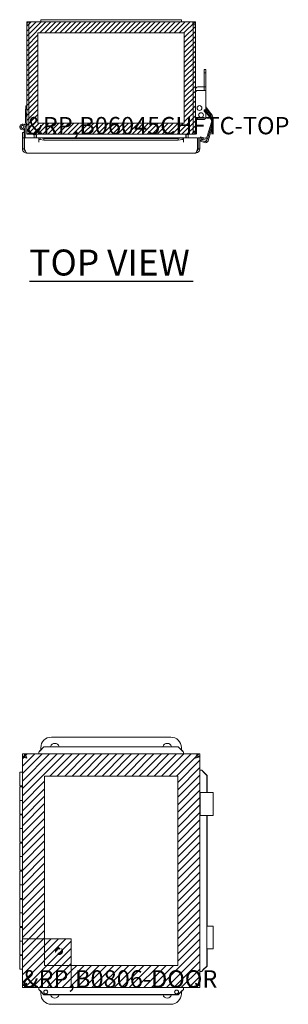
# Model space of a CAD drawing. Units: inches. Extents: x 10 to 128, y 5 to 75.
# Drawn here: x 50 to 60, y 40 to 75 of the extents above; entities that cross this region are included whole.
import ezdxf

# ---------------------------------------------------------------- set-up
doc = ezdxf.new("R2010")
doc.units = ezdxf.units.IN
doc.header["$LTSCALE"] = 7.692308
doc.header["$MEASUREMENT"] = 0
doc.linetypes.add('DASHED', pattern=[0.2067, 0.1654, -0.0413])
for name, color, linetype, lineweight in [('Hatch (ANSI)', 7, 'Continuous', 5), ('Hidden (ANSI)', 7, 'DASHED', 5), ('Sketch Geometry (ANSI)', 7, 'Continuous', 5), ('Symbol (ANSI)', 7, 'Continuous', 5), ('Visible (ANSI)', 7, 'Continuous', 5)]:
    doc.layers.add(name, color=color, linetype=linetype, lineweight=lineweight)
doc.styles.add('MtXpl_Tahoma', font='tahoma.ttf')

msp = doc.modelspace()

# ---------------------------------------------------------------- linework, layer by layer
at = {"layer": 'Hatch (ANSI)', "color": 5, "linetype": 'Continuous', "true_color": 0x0000ff}
for p, q in [((50.525, 75.097), (50.679, 75.251)), ((50.525, 74.92), (50.856, 75.251)), ((50.525, 74.743), (51.033, 75.251)), ((50.525, 74.567), (51.209, 75.251)), ((50.992, 74.857), (51.386, 75.251)), ((51.169, 74.857), (51.563, 75.251)), ((51.346, 74.857), (51.74, 75.251)), ((51.523, 74.857), (51.916, 75.251)), ((51.699, 74.857), (52.093, 75.251)), ((51.876, 74.857), (52.27, 75.251)), ((52.053, 74.857), (52.447, 75.251)), ((52.23, 74.857), (52.624, 75.251)), ((52.407, 74.857), (52.8, 75.251)), ((52.583, 74.857), (52.977, 75.251)), ((52.76, 74.857), (53.154, 75.251)), ((52.937, 74.857), (53.331, 75.251)), ((53.114, 74.857), (53.507, 75.251)), ((53.29, 74.857), (53.684, 75.251)), ((53.467, 74.857), (53.861, 75.251)), ((53.644, 74.857), (54.038, 75.251)), ((53.821, 74.857), (54.215, 75.251)), ((53.998, 74.857), (54.391, 75.251)), ((54.174, 74.857), (54.568, 75.251)), ((54.351, 74.857), (54.745, 75.251)), ((54.528, 74.857), (54.922, 75.251)), ((54.705, 74.857), (55.098, 75.251)), ((54.881, 74.857), (55.275, 75.251)), ((55.058, 74.857), (55.452, 75.251)), ((55.235, 74.857), (55.629, 75.251)), ((55.412, 74.857), (55.805, 75.251)), ((55.589, 74.857), (55.982, 75.251)), ((55.765, 74.857), (56.159, 75.251)), ((55.942, 74.857), (56.336, 75.251)), ((56.119, 74.857), (56.513, 75.251)), ((56.131, 74.693), (56.525, 75.087)), ((50.525, 74.39), (50.919, 74.784)), ((50.525, 74.213), (50.919, 74.607)), ((56.131, 74.516), (56.525, 74.91)), ((56.131, 74.339), (56.525, 74.733)), ((50.525, 74.036), (50.919, 74.43)), ((50.525, 73.86), (50.919, 74.253)), ((56.131, 74.163), (56.525, 74.556)), ((56.131, 73.986), (56.525, 74.38)), ((50.525, 73.683), (50.919, 74.077)), ((50.525, 73.506), (50.919, 73.9)), ((56.131, 73.809), (56.525, 74.203)), ((56.131, 73.632), (56.525, 74.026)), ((50.525, 73.329), (50.919, 73.723)), ((50.525, 73.152), (50.919, 73.546)), ((56.131, 73.455), (56.525, 73.849)), ((56.131, 73.279), (56.525, 73.672)), ((50.525, 72.976), (50.919, 73.369)), ((50.525, 72.799), (50.919, 73.193)), ((56.131, 73.102), (56.525, 73.496)), ((56.131, 72.925), (56.525, 73.319)), ((50.525, 72.622), (50.919, 73.016)), ((50.525, 72.445), (50.919, 72.839)), ((56.131, 72.748), (56.525, 73.142)), ((56.131, 72.572), (56.525, 72.965)), ((50.525, 72.269), (50.919, 72.662)), ((50.525, 72.092), (50.919, 72.486)), ((56.131, 72.395), (56.525, 72.789)), ((56.131, 72.218), (56.525, 72.612)), ((50.525, 71.915), (50.919, 72.309)), ((50.525, 71.738), (50.919, 72.132)), ((56.131, 72.041), (56.525, 72.435)), ((56.131, 71.864), (56.525, 72.258)), ((50.525, 71.561), (50.919, 71.955)), ((50.525, 71.385), (50.919, 71.778)), ((55.871, 71.251), (56.525, 71.905)), ((56.131, 71.688), (56.525, 72.081)), ((50.568, 71.251), (50.962, 71.645)), ((50.745, 71.251), (51.139, 71.645)), ((50.922, 71.251), (51.315, 71.645)), ((51.098, 71.251), (51.492, 71.645)), ((51.275, 71.251), (51.669, 71.645)), ((51.452, 71.251), (51.846, 71.645)), ((51.629, 71.251), (52.022, 71.645)), ((51.805, 71.251), (52.199, 71.645)), ((51.982, 71.251), (52.376, 71.645)), ((52.159, 71.251), (52.553, 71.645)), ((52.336, 71.251), (52.73, 71.645)), ((52.513, 71.251), (52.906, 71.645)), ((52.689, 71.251), (53.083, 71.645)), ((52.866, 71.251), (53.26, 71.645)), ((53.043, 71.251), (53.437, 71.645)), ((53.22, 71.251), (53.613, 71.645)), ((53.396, 71.251), (53.79, 71.645)), ((53.573, 71.251), (53.967, 71.645)), ((53.75, 71.251), (54.144, 71.645)), ((53.927, 71.251), (54.321, 71.645)), ((54.104, 71.251), (54.497, 71.645)), ((54.28, 71.251), (54.674, 71.645)), ((54.457, 71.251), (54.851, 71.645)), ((54.634, 71.251), (55.028, 71.645)), ((54.811, 71.251), (55.204, 71.645)), ((54.987, 71.251), (55.381, 71.645)), ((55.164, 71.251), (55.558, 71.645)), ((55.341, 71.251), (55.735, 71.645)), ((55.518, 71.251), (55.912, 71.645)), ((55.695, 71.251), (56.088, 71.645)), ((56.048, 71.251), (56.525, 71.728)), ((56.225, 71.251), (56.525, 71.551)), ((56.402, 71.251), (56.525, 71.374)), ((50.372, 49.047), (50.544, 49.218)), ((50.372, 48.781), (50.809, 49.218)), ((50.372, 48.516), (51.074, 49.218)), ((50.372, 48.251), (51.339, 49.218)), ((50.372, 47.986), (51.604, 49.218)), ((50.372, 47.721), (51.869, 49.218)), ((51.347, 48.43), (52.135, 49.218)), ((51.612, 48.43), (52.4, 49.218)), ((51.878, 48.43), (52.665, 49.218)), ((52.143, 48.43), (52.93, 49.218)), ((52.408, 48.43), (53.195, 49.218)), ((52.673, 48.43), (53.46, 49.218)), ((52.938, 48.43), (53.726, 49.218)), ((53.203, 48.43), (53.991, 49.218)), ((53.469, 48.43), (54.256, 49.218)), ((53.734, 48.43), (54.521, 49.218)), ((53.999, 48.43), (54.786, 49.218)), ((54.264, 48.43), (55.051, 49.218)), ((54.529, 48.43), (55.317, 49.218)), ((54.794, 48.43), (55.582, 49.218)), ((55.06, 48.43), (55.847, 49.218)), ((55.325, 48.43), (56.112, 49.218)), ((55.59, 48.43), (56.377, 49.218)), ((55.855, 48.43), (56.642, 49.218)), ((55.895, 48.205), (56.682, 48.993)), ((55.895, 47.94), (56.682, 48.728)), ((55.895, 47.675), (56.682, 48.462)), ((50.372, 47.456), (51.16, 48.243)), ((50.372, 47.19), (51.16, 47.978)), ((55.895, 47.41), (56.682, 48.197)), ((50.372, 46.925), (51.16, 47.713)), ((55.895, 47.145), (56.682, 47.932)), ((55.895, 46.879), (56.682, 47.667)), ((50.372, 46.66), (51.16, 47.448)), ((55.895, 46.614), (56.682, 47.402)), ((50.372, 46.395), (51.16, 47.182)), ((55.895, 46.349), (56.682, 47.137)), ((50.372, 46.13), (51.16, 46.917)), ((50.372, 45.865), (51.16, 46.652)), ((55.895, 46.084), (56.682, 46.871)), ((55.895, 45.819), (56.682, 46.606)), ((50.372, 45.599), (51.16, 46.387)), ((55.895, 45.554), (56.682, 46.341)), ((50.372, 45.334), (51.16, 46.122)), ((55.895, 45.288), (56.682, 46.076)), ((50.372, 45.069), (51.16, 45.857)), ((50.372, 44.804), (51.16, 45.591)), ((55.895, 45.023), (56.682, 45.811)), ((55.895, 44.758), (56.682, 45.546)), ((50.372, 44.539), (51.16, 45.326)), ((55.895, 44.493), (56.682, 45.28)), ((50.372, 44.274), (51.16, 45.061)), ((55.895, 44.228), (56.682, 45.015)), ((50.372, 44.009), (51.16, 44.796)), ((50.372, 43.743), (51.16, 44.531)), ((55.895, 43.963), (56.682, 44.75)), ((55.895, 43.697), (56.682, 44.485)), ((50.372, 43.478), (51.16, 44.266)), ((55.895, 43.432), (56.682, 44.22)), ((50.372, 43.213), (51.16, 44)), ((55.895, 43.167), (56.682, 43.955)), ((50.372, 42.948), (51.16, 43.735)), ((50.372, 42.683), (51.16, 43.47)), ((55.895, 42.902), (56.682, 43.689)), ((55.895, 42.637), (56.682, 43.424)), ((50.595, 42.64), (51.16, 43.205)), ((55.895, 42.372), (56.682, 43.159)), ((50.86, 42.64), (51.16, 42.94)), ((55.895, 42.106), (56.682, 42.894)), ((50.372, 42.418), (50.595, 42.64)), ((50.372, 42.152), (50.86, 42.64)), ((50.372, 41.887), (51.125, 42.64)), ((50.372, 41.622), (51.391, 42.64)), ((50.372, 41.357), (51.656, 42.64)), ((50.372, 41.092), (51.921, 42.64)), ((50.454, 40.908), (52.105, 42.559)), ((51.125, 42.64), (51.16, 42.675)), ((55.895, 41.841), (56.682, 42.629)), ((50.719, 40.908), (52.105, 42.294)), ((50.984, 40.908), (52.105, 42.028)), ((55.227, 40.908), (56.682, 42.364)), ((55.492, 40.908), (56.682, 42.098)), ((51.249, 40.908), (52.105, 41.763)), ((52.105, 41.498), (52.302, 41.695)), ((52.105, 41.233), (52.567, 41.695)), ((52.105, 40.968), (52.832, 41.695)), ((52.31, 40.908), (53.097, 41.695)), ((52.575, 40.908), (53.362, 41.695)), ((52.84, 40.908), (53.628, 41.695)), ((53.105, 40.908), (53.893, 41.695)), ((53.371, 40.908), (54.158, 41.695)), ((53.636, 40.908), (54.423, 41.695)), ((53.901, 40.908), (54.688, 41.695)), ((54.166, 40.908), (54.953, 41.695)), ((54.431, 40.908), (55.219, 41.695)), ((54.696, 40.908), (55.484, 41.695)), ((54.962, 40.908), (55.749, 41.695)), ((55.757, 40.908), (56.682, 41.833)), ((51.514, 40.908), (52.105, 41.498)), ((56.022, 40.908), (56.682, 41.568)), ((51.78, 40.908), (52.105, 41.233)), ((52.045, 40.908), (52.105, 40.968)), ((56.287, 40.908), (56.682, 41.303)), ((56.553, 40.908), (56.682, 41.038))]:
    msp.add_line(p, q, dxfattribs=at)
at = {"layer": 'Hidden (ANSI)', "ltscale": 0.194373}
msp.add_circle((51.671, 42.207), 0.125, dxfattribs=at)
at = {"layer": 'Hidden (ANSI)', "ltscale": 0.147699}
msp.add_circle((51.671, 42.207), 0.095, dxfattribs=at)
at = {"layer": 'Hidden (ANSI)', "ltscale": 0.123274}
msp.add_circle((51.671, 42.207), 0.0793, dxfattribs=at)
at = {"layer": 'Sketch Geometry (ANSI)'}
for p, q in [((56.525, 75.251), (50.525, 75.251)), ((50.525, 75.251), (50.525, 71.251)), ((56.525, 71.251), (56.525, 75.251)), ((56.131, 74.857), (50.919, 74.857)), ((50.919, 74.857), (50.919, 71.645)), ((56.131, 71.645), (56.131, 74.857)), ((50.919, 71.645), (56.131, 71.645)), ((50.525, 71.251), (56.525, 71.251)), ((56.682, 49.218), (50.372, 49.218)), ((50.372, 49.218), (50.372, 40.908)), ((56.682, 40.908), (56.682, 49.218)), ((55.895, 48.43), (51.16, 48.43)), ((51.16, 48.43), (51.16, 41.695)), ((55.895, 41.695), (55.895, 48.43)), ((52.105, 42.64), (50.372, 42.64)), ((50.372, 42.64), (50.372, 40.908)), ((52.105, 40.908), (52.105, 42.64)), ((51.16, 41.695), (55.895, 41.695)), ((50.372, 40.908), (56.682, 40.908)), ((50.372, 40.908), (52.105, 40.908))]:
    msp.add_line(p, q, dxfattribs=at)
at = {"layer": 'Symbol (ANSI)', "lineweight": 30}
msp.add_line((50.618, 66.022), (56.442, 66.022), dxfattribs=at)
at = {"layer": 'Visible (ANSI)'}
for p, q in [((51.025, 75.326), (51.025, 75.251)), ((51.025, 75.326), (51.4, 75.326)), ((55.65, 75.326), (51.4, 75.326)), ((55.65, 75.326), (56.025, 75.326)), ((56.025, 75.326), (56.025, 75.251)), ((50.525, 75.146), (50.525, 71.356)), ((50.599, 75.146), (50.525, 75.146)), ((50.599, 75.146), (50.599, 71.356)), ((50.603, 71.356), (50.603, 75.146)), ((50.63, 75.251), (51.025, 75.251)), ((51.4, 75.251), (51.025, 75.251)), ((51.4, 75.251), (55.65, 75.251)), ((56.025, 75.251), (55.65, 75.251)), ((56.025, 75.251), (56.42, 75.251)), ((56.447, 75.146), (56.447, 71.356)), ((56.451, 75.146), (56.451, 71.356)), ((56.451, 75.146), (56.525, 75.146)), ((56.525, 71.356), (56.525, 75.146)), ((56.835, 73.56), (56.835, 73.45)), ((56.835, 73.56), (56.895, 73.56)), ((56.895, 73.56), (56.895, 73.45)), ((56.835, 73.435), (56.835, 73.45)), ((56.835, 73.435), (56.835, 73.325)), ((56.835, 73.435), (56.895, 73.435)), ((56.835, 72.966), (56.835, 73.325)), ((56.895, 73.435), (56.895, 73.45)), ((56.895, 73.435), (56.895, 73.325)), ((56.895, 72.966), (56.895, 73.325)), ((56.615, 72.935), (56.835, 72.935)), ((56.835, 72.966), (56.835, 72.935)), ((56.835, 72.81), (56.835, 72.935)), ((56.835, 72.935), (56.895, 72.935)), ((56.895, 72.966), (56.895, 72.935)), ((56.895, 72.81), (56.895, 72.935)), ((56.615, 72.81), (56.895, 72.81)), ((56.895, 72.122), (56.895, 72.81)), ((50.483, 71.672), (50.483, 72.142)), ((50.483, 72.142), (50.525, 72.142)), ((50.488, 72.142), (50.488, 72.262)), ((50.525, 72.262), (50.488, 72.262)), ((57.079, 71.99), (56.895, 72.226)), ((56.895, 72.16), (57.047, 71.965)), ((50.488, 71.878), (50.488, 71.998)), ((50.525, 71.998), (50.488, 71.998)), ((50.525, 71.878), (50.488, 71.878)), ((56.525, 71.778), (56.65, 71.778)), ((56.65, 71.778), (56.833, 71.778)), ((56.838, 72.109), (57.047, 71.84)), ((56.858, 72.052), (56.842, 72.069)), ((56.864, 72.122), (56.895, 72.122)), ((57.079, 71.865), (56.878, 72.122)), ((56.895, 71.966), (56.895, 72.035)), ((56.895, 71.841), (56.895, 71.964)), ((50.431, 71.372), (50.431, 71.431)), ((50.453, 71.572), (50.483, 71.672)), ((50.525, 71.672), (50.469, 71.484)), ((50.473, 71.498), (50.473, 71.372)), ((57.099, 71.68), (56.954, 71.218)), ((57.099, 71.555), (56.954, 71.093)), ((56.974, 71.022), (57.137, 71.543)), ((50.372, 71.317), (50.431, 71.317)), ((50.372, 71.179), (50.372, 71.317)), ((50.372, 71.129), (50.372, 71.179)), ((50.372, 71.129), (50.372, 70.736)), ((50.431, 71.129), (50.372, 71.129)), ((50.473, 71.372), (50.431, 71.372)), ((50.431, 71.207), (50.431, 71.372)), ((50.431, 71.207), (50.431, 71.179)), ((50.431, 71.179), (50.431, 71.129)), ((50.431, 70.736), (50.431, 71.129)), ((50.45, 70.736), (50.45, 71.129)), ((50.45, 71.129), (50.95, 71.129)), ((50.473, 71.372), (50.473, 71.129)), ((50.525, 71.356), (50.599, 71.356)), ((50.63, 71.262), (50.63, 71.251)), ((50.63, 71.251), (50.641, 71.251)), ((56.409, 71.251), (50.641, 71.251)), ((50.784, 71.22), (50.784, 71.129)), ((50.858, 71.129), (50.858, 71.22)), ((50.869, 71.22), (50.869, 71.129)), ((50.95, 70.976), (50.95, 71.129)), ((50.95, 71.067), (50.95, 71.125)), ((50.98, 71.129), (56.075, 71.129)), ((51, 71.127), (51, 71.091)), ((51, 71.127), (51.138, 71.103)), ((51, 71.091), (51, 71.069)), ((51.138, 71.103), (51.138, 71.045)), ((55.917, 71.103), (51.138, 71.103)), ((55.917, 71.103), (56.055, 71.127)), ((55.917, 71.045), (55.917, 71.103)), ((56.055, 71.091), (56.055, 71.127)), ((56.055, 71.069), (56.055, 71.091)), ((56.105, 71.129), (56.105, 70.976)), ((56.105, 71.129), (56.605, 71.129)), ((56.105, 71.125), (56.105, 71.067)), ((56.181, 71.22), (56.181, 71.129)), ((56.192, 71.22), (56.192, 71.129)), ((56.266, 71.22), (56.266, 71.129)), ((56.409, 71.251), (56.42, 71.251)), ((56.42, 71.262), (56.42, 71.251)), ((56.451, 71.356), (56.525, 71.356)), ((56.605, 71.129), (56.605, 70.736)), ((56.623, 70.736), (56.623, 71.129)), ((56.623, 71.129), (56.682, 71.129)), ((56.682, 70.736), (56.682, 71.129)), ((56.708, 71.164), (56.696, 71.126)), ((56.696, 71.126), (56.72, 71.119)), ((56.858, 71.118), (56.708, 71.164)), ((56.753, 71.067), (56.738, 71.125)), ((56.796, 71.091), (56.792, 71.069)), ((56.803, 71.127), (56.796, 71.091)), ((56.803, 71.127), (56.939, 71.103)), ((56.953, 71.213), (56.926, 71.139)), ((56.953, 71.088), (56.926, 71.014)), ((56.939, 71.103), (56.929, 71.045)), ((50.431, 70.736), (50.372, 70.736)), ((50.95, 71.067), (50.95, 70.977)), ((50.95, 70.977), (50.95, 70.976)), ((50.95, 70.976), (50.95, 70.976)), ((51.138, 71.045), (51, 71.069)), ((55.917, 71.045), (51.138, 71.045)), ((56.055, 71.069), (55.917, 71.045)), ((56.105, 71.067), (56.105, 70.977)), ((56.105, 70.976), (56.105, 70.977)), ((56.105, 70.976), (56.105, 70.976)), ((56.623, 70.736), (56.682, 70.736)), ((56.708, 71.039), (56.696, 71.001)), ((56.696, 71.001), (56.846, 70.954)), ((56.858, 70.993), (56.708, 71.039)), ((56.929, 71.045), (56.792, 71.069)), ((50.473, 70.665), (50.473, 70.658)), ((56.53, 70.583), (50.525, 70.583)), ((51.4, 49.813), (55.65, 49.813)), ((51, 49.338), (51.138, 49.474)), ((51.138, 49.464), (51, 49.328)), ((51.025, 49.363), (51.025, 49.438)), ((51.138, 49.474), (51.138, 49.464)), ((55.917, 49.474), (51.138, 49.474)), ((55.917, 49.464), (51.138, 49.464)), ((55.917, 49.474), (56.055, 49.338)), ((55.917, 49.464), (55.917, 49.474)), ((56.055, 49.328), (55.917, 49.464)), ((56.025, 49.438), (56.025, 49.368)), ((50.372, 40.986), (50.372, 49.14)), ((50.431, 49.14), (50.372, 49.14)), ((50.45, 49.218), (56.605, 49.218)), ((50.45, 49.159), (50.45, 49.218)), ((50.95, 49.288), (50.95, 49.218)), ((51, 49.338), (51, 49.332)), ((51, 49.332), (51, 49.328)), ((56.055, 49.332), (56.055, 49.338)), ((56.055, 49.328), (56.055, 49.332)), ((56.105, 49.288), (56.105, 49.218)), ((56.605, 49.159), (56.605, 49.218)), ((56.623, 49.14), (56.682, 49.14)), ((56.682, 49.14), (56.682, 40.986)), ((50.273, 48.563), (50.372, 48.563)), ((50.273, 48.078), (50.273, 48.563)), ((56.753, 48.641), (56.682, 48.641)), ((56.796, 48.591), (56.792, 48.591)), ((56.929, 48.453), (56.792, 48.591)), ((56.803, 48.591), (56.796, 48.591)), ((56.803, 48.591), (56.939, 48.453)), ((56.939, 48.453), (56.929, 48.453)), ((56.929, 47.844), (56.929, 48.453)), ((56.939, 47.844), (56.939, 48.453)), ((50.372, 48.078), (50.273, 48.078)), ((50.273, 48.048), (50.273, 47.563)), ((50.273, 48.048), (50.372, 48.048)), ((50.323, 48.078), (50.323, 48.048)), ((56.696, 47.844), (56.696, 47.031)), ((56.696, 47.844), (56.846, 47.844)), ((56.974, 47.844), (56.846, 47.844)), ((56.974, 47.844), (57.137, 47.844)), ((57.153, 47.844), (57.137, 47.844)), ((57.153, 47.844), (57.153, 47.031)), ((50.372, 47.563), (50.273, 47.563)), ((50.273, 47.078), (50.273, 47.563)), ((50.273, 47.563), (50.372, 47.563)), ((50.372, 47.078), (50.273, 47.078)), ((50.273, 47.048), (50.372, 47.048)), ((50.273, 47.048), (50.273, 46.563)), ((50.323, 47.078), (50.323, 47.048)), ((56.846, 47.031), (56.696, 47.031)), ((56.846, 47.031), (56.974, 47.031)), ((56.929, 41.673), (56.929, 47.031)), ((56.939, 43.094), (56.939, 47.031)), ((57.137, 47.031), (56.974, 47.031)), ((57.153, 47.031), (57.137, 47.031)), ((50.372, 46.563), (50.273, 46.563)), ((50.273, 46.563), (50.372, 46.563)), ((50.273, 46.078), (50.273, 46.563)), ((50.372, 46.078), (50.273, 46.078)), ((50.273, 46.048), (50.372, 46.048)), ((50.273, 46.048), (50.273, 45.563)), ((50.323, 46.078), (50.323, 46.048)), ((50.372, 45.563), (50.273, 45.563)), ((50.273, 45.563), (50.372, 45.563)), ((50.273, 45.078), (50.273, 45.563)), ((50.372, 45.078), (50.273, 45.078)), ((50.273, 45.048), (50.372, 45.048)), ((50.273, 45.048), (50.273, 44.563)), ((50.323, 45.078), (50.323, 45.048)), ((50.372, 44.563), (50.273, 44.563)), ((50.273, 44.563), (50.372, 44.563)), ((50.273, 44.078), (50.273, 44.563)), ((50.372, 44.078), (50.273, 44.078)), ((50.273, 44.048), (50.372, 44.048)), ((50.273, 44.048), (50.273, 43.563)), ((50.323, 44.078), (50.323, 44.048)), ((50.372, 43.563), (50.273, 43.563)), ((50.273, 43.563), (50.372, 43.563)), ((50.273, 43.078), (50.273, 43.563)), ((50.372, 43.078), (50.273, 43.078)), ((50.323, 43.078), (50.323, 43.048)), ((56.974, 43.094), (56.938, 43.094)), ((56.974, 43.094), (57.137, 43.094)), ((57.153, 43.094), (57.137, 43.094)), ((57.153, 43.094), (57.153, 42.281)), ((50.273, 43.048), (50.372, 43.048)), ((50.273, 43.048), (50.273, 42.563)), ((50.372, 42.563), (50.273, 42.563)), ((50.273, 42.563), (50.372, 42.563)), ((50.273, 42.078), (50.273, 42.563)), ((50.372, 42.078), (50.273, 42.078)), ((50.273, 42.048), (50.372, 42.048)), ((50.273, 42.048), (50.273, 41.563)), ((50.323, 42.078), (50.323, 42.048)), ((56.938, 42.281), (56.974, 42.281)), ((56.939, 41.673), (56.939, 42.281)), ((57.137, 42.281), (56.974, 42.281)), ((57.153, 42.281), (57.137, 42.281)), ((56.792, 41.535), (56.929, 41.673)), ((56.939, 41.673), (56.803, 41.535)), ((56.929, 41.673), (56.939, 41.673)), ((50.372, 41.563), (50.273, 41.563)), ((56.753, 41.485), (56.682, 41.485)), ((56.792, 41.535), (56.796, 41.535)), ((56.796, 41.535), (56.803, 41.535)), ((50.431, 40.986), (50.372, 40.986)), ((50.45, 40.967), (50.45, 40.908)), ((56.605, 40.967), (56.605, 40.908)), ((56.623, 40.986), (56.682, 40.986)), ((56.605, 40.908), (50.45, 40.908)), ((50.95, 40.838), (50.95, 40.908)), ((51, 40.798), (51, 40.794)), ((51, 40.798), (51.138, 40.661)), ((51, 40.794), (51, 40.788)), ((51.138, 40.651), (51, 40.788)), ((51.025, 40.688), (51.025, 40.763)), ((51.138, 40.661), (51.138, 40.651)), ((51.138, 40.661), (55.917, 40.661)), ((51.138, 40.651), (55.917, 40.651)), ((51.146, 40.794), (51.146, 40.798)), ((51.146, 40.788), (51.146, 40.794)), ((51.254, 40.798), (51.254, 40.794)), ((51.254, 40.794), (51.254, 40.788)), ((55.801, 40.794), (55.801, 40.798)), ((55.801, 40.788), (55.801, 40.794)), ((55.909, 40.798), (55.909, 40.794)), ((55.909, 40.794), (55.909, 40.788)), ((55.917, 40.661), (56.055, 40.798)), ((56.055, 40.788), (55.917, 40.651)), ((55.917, 40.651), (55.917, 40.661)), ((56.025, 40.758), (56.025, 40.688)), ((56.055, 40.794), (56.055, 40.798)), ((56.055, 40.788), (56.055, 40.794)), ((56.105, 40.838), (56.105, 40.908)), ((55.65, 40.313), (51.4, 40.313))]:
    msp.add_line(p, q, dxfattribs=at)
for centre, radius in [((56.671, 72.185), 0.0844), ((56.725, 71.935), 0.0844), ((50.373, 71.512), 0.0582), ((50.373, 71.512), 0.05)]:
    msp.add_circle(centre, radius, dxfattribs=at)
for centre, radius, start, end in [((56.615, 72.845), 0.09, 90, 180), ((56.615, 72.72), 0.09, 90, 180), ((56.65, 71.903), 0.125, 180, 270), ((56.864, 72.091), 0.0313, 90, 225), ((56.833, 71.841), 0.0625, 270, 0), ((56.77, 71.964), 0.125, 0, 45), ((56.77, 72.089), 0.125, 5.8131, 15.5314), ((56.833, 71.966), 0.0625, 359.1567, 0), ((56.801, 71.773), 0.313, 8.0756, 37.9196), ((56.801, 71.648), 0.313, 342.6406, 37.9196), ((56.801, 71.773), 0.353, 349.7872, 37.9196), ((56.801, 71.648), 0.353, 342.6406, 37.9196), ((50.373, 71.512), 0.1, 36.6508, 343.469), ((56.801, 71.773), 0.312, 342.6406, 348.463), ((50.753, 71.22), 0.105, 0, 7.9309), ((56.297, 71.22), 0.105, 172.0691, 180), ((56.776, 70.977), 0.153, 104.4958, 127.861), ((56.876, 71.177), 0.0625, 252.6406, 253.2158), ((56.876, 71.177), 0.0625, 266.7842, 322.471), ((56.876, 71.177), 0.103, 306.8872, 329.4498), ((56.895, 71.237), 0.0625, 337.4187, 342.6406), ((56.895, 71.112), 0.0625, 337.4187, 342.6406), ((56.776, 70.977), 0.0938, 104.4958, 180), ((56.876, 71.052), 0.103, 252.6406, 342.6406), ((56.876, 71.052), 0.0625, 252.6406, 322.471), ((51.4, 49.438), 0.375, 90, 180), ((55.65, 49.438), 0.375, 0, 90), ((51.525, 49.438), 0.155, 13.6699, 166.3301), ((55.525, 49.438), 0.155, 13.6699, 166.3301), ((51.4, 40.688), 0.375, 180, 270), ((51.525, 40.688), 0.155, 193.6699, 346.3301), ((55.525, 40.688), 0.155, 193.6699, 346.3301), ((55.65, 40.688), 0.375, 270, 0)]:
    msp.add_arc(centre, radius, start, end, dxfattribs=at)
for centre, major_axis, start_param, end_param in [((51.2, 40.754), (0.07, 0), 2.453406, 6.971372), ((51.2, 40.744), (-0.07, 0), 5.594999, 6.208808), ((51.2, 40.744), (0.07, 0), 0.074378, 0.688187), ((55.855, 40.754), (0.07, 0), 2.453406, 6.971372), ((55.855, 40.744), (-0.07, 0), 5.594999, 6.208808), ((55.855, 40.744), (0.07, 0), 0.074378, 0.688187)]:
    msp.add_ellipse(centre, major_axis=major_axis, ratio=0.984808, start_param=start_param, end_param=end_param, dxfattribs=at)
for points, knots in [([(50.63, 75.251), (50.593, 75.251), (50.557, 75.23), (50.539, 75.197), (50.53, 75.182), (50.525, 75.164), (50.525, 75.146)], [0, 0, 0, 0, 1.056331, 1.056331, 1.056331, 1.570796, 1.570796, 1.570796, 1.570796]), ([(50.603, 75.146), (50.609, 75.183), (50.615, 75.219), (50.621, 75.237), (50.624, 75.246), (50.627, 75.251), (50.63, 75.251)], [0, 0, 0, 0, 1.056331, 1.056331, 1.056331, 1.570796, 1.570796, 1.570796, 1.570796]), ([(56.42, 75.251), (56.426, 75.251), (56.432, 75.23), (56.438, 75.197), (56.441, 75.182), (56.444, 75.164), (56.447, 75.146)], [0, 0, 0, 0, 1.056331, 1.056331, 1.056331, 1.570796, 1.570796, 1.570796, 1.570796]), ([(56.525, 75.146), (56.525, 75.183), (56.504, 75.219), (56.472, 75.237), (56.456, 75.246), (56.438, 75.251), (56.42, 75.251)], [0, 0, 0, 0, 1.056331, 1.056331, 1.056331, 1.570796, 1.570796, 1.570796, 1.570796]), ([(50.525, 71.356), (50.525, 71.319), (50.546, 71.283), (50.579, 71.265), (50.594, 71.256), (50.612, 71.251), (50.63, 71.251)], [0, 0, 0, 0, 1.056331, 1.056331, 1.056331, 1.570796, 1.570796, 1.570796, 1.570796]), ([(50.641, 71.251), (50.633, 71.251), (50.624, 71.272), (50.616, 71.304), (50.611, 71.32), (50.607, 71.338), (50.603, 71.356)], [0, 0, 0, 0, 1.056331, 1.056331, 1.056331, 1.570796, 1.570796, 1.570796, 1.570796]), ([(50.784, 71.22), (50.784, 71.231), (50.777, 71.243), (50.766, 71.248), (50.762, 71.25), (50.757, 71.251), (50.753, 71.251)], [-3.141593, -3.141593, -3.141593, -3.141593, -2.012802, -2.012802, -2.012802, -1.570796, -1.570796, -1.570796, -1.570796]), ([(50.869, 71.22), (50.869, 71.231), (50.845, 71.243), (50.809, 71.248), (50.795, 71.25), (50.779, 71.251), (50.764, 71.251)], [-3.141593, -3.141593, -3.141593, -3.141593, -2.012802, -2.012802, -2.012802, -1.570796, -1.570796, -1.570796, -1.570796]), ([(56.181, 71.22), (56.181, 71.231), (56.205, 71.243), (56.241, 71.248), (56.255, 71.25), (56.271, 71.251), (56.286, 71.251)], [-3.141593, -3.141593, -3.141593, -3.141593, -2.012802, -2.012802, -2.012802, -1.570796, -1.570796, -1.570796, -1.570796]), ([(56.266, 71.22), (56.266, 71.231), (56.273, 71.243), (56.284, 71.248), (56.288, 71.25), (56.293, 71.251), (56.297, 71.251)], [-3.141593, -3.141593, -3.141593, -3.141593, -2.012802, -2.012802, -2.012802, -1.570796, -1.570796, -1.570796, -1.570796]), ([(56.447, 71.356), (56.438, 71.319), (56.43, 71.283), (56.421, 71.265), (56.417, 71.256), (56.413, 71.251), (56.409, 71.251)], [0, 0, 0, 0, 1.056331, 1.056331, 1.056331, 1.570796, 1.570796, 1.570796, 1.570796]), ([(50.372, 70.736), (50.372, 70.687), (50.398, 70.639), (50.438, 70.611), (50.463, 70.593), (50.494, 70.583), (50.525, 70.583)], [0, 0, 0, 0, 0.96241, 0.96241, 0.96241, 1.570796, 1.570796, 1.570796, 1.570796]), ([(50.525, 70.583), (50.51, 70.583), (50.495, 70.609), (50.479, 70.649), (50.47, 70.674), (50.46, 70.705), (50.45, 70.736)], [0, 0, 0, 0, 0.96241, 0.96241, 0.96241, 1.570796, 1.570796, 1.570796, 1.570796]), ([(56.53, 70.583), (56.579, 70.583), (56.627, 70.609), (56.655, 70.649), (56.673, 70.674), (56.682, 70.705), (56.682, 70.736)], [0, 0, 0, 0, 0.96241, 0.96241, 0.96241, 1.570796, 1.570796, 1.570796, 1.570796]), ([(56.605, 70.736), (56.589, 70.687), (56.574, 70.639), (56.559, 70.611), (56.549, 70.593), (56.539, 70.583), (56.53, 70.583)], [0, 0, 0, 0, 0.96241, 0.96241, 0.96241, 1.570796, 1.570796, 1.570796, 1.570796]), ([(50.372, 49.14), (50.372, 49.125), (50.398, 49.109), (50.438, 49.094), (50.463, 49.084), (50.494, 49.075), (50.525, 49.065)], [0, 0, 0, 0, 0.96241, 0.96241, 0.96241, 1.570796, 1.570796, 1.570796, 1.570796]), ([(50.525, 49.065), (50.491, 49.082), (50.458, 49.1), (50.442, 49.117), (50.435, 49.125), (50.431, 49.132), (50.431, 49.14)], [0, 0, 0, 0, 1.087333, 1.087333, 1.087333, 1.570796, 1.570796, 1.570796, 1.570796]), ([(50.525, 49.065), (50.51, 49.114), (50.495, 49.162), (50.479, 49.19), (50.47, 49.208), (50.46, 49.218), (50.45, 49.218)], [0, 0, 0, 0, 0.96241, 0.96241, 0.96241, 1.570796, 1.570796, 1.570796, 1.570796]), ([(56.605, 49.218), (56.589, 49.218), (56.574, 49.193), (56.559, 49.152), (56.549, 49.127), (56.539, 49.096), (56.53, 49.065)], [0, 0, 0, 0, 0.96241, 0.96241, 0.96241, 1.570796, 1.570796, 1.570796, 1.570796]), ([(56.53, 49.065), (56.579, 49.08), (56.627, 49.096), (56.655, 49.111), (56.673, 49.121), (56.682, 49.13), (56.682, 49.14)], [0, 0, 0, 0, 0.96241, 0.96241, 0.96241, 1.570796, 1.570796, 1.570796, 1.570796]), ([(56.53, 49.065), (56.564, 49.082), (56.597, 49.1), (56.613, 49.117), (56.62, 49.125), (56.623, 49.132), (56.623, 49.14)], [0, 0, 0, 0, 1.087333, 1.087333, 1.087333, 1.570796, 1.570796, 1.570796, 1.570796]), ([(50.525, 41.061), (50.476, 41.045), (50.428, 41.03), (50.4, 41.015), (50.382, 41.005), (50.372, 40.995), (50.372, 40.986)], [0, 0, 0, 0, 0.96241, 0.96241, 0.96241, 1.570796, 1.570796, 1.570796, 1.570796]), ([(50.45, 40.908), (50.466, 40.908), (50.481, 40.933), (50.496, 40.973), (50.506, 40.999), (50.516, 41.03), (50.525, 41.061)], [0, 0, 0, 0, 0.96241, 0.96241, 0.96241, 1.570796, 1.570796, 1.570796, 1.570796]), ([(50.525, 41.061), (50.508, 41.027), (50.491, 40.993), (50.473, 40.978), (50.466, 40.971), (50.458, 40.967), (50.45, 40.967)], [0, 0, 0, 0, 1.087333, 1.087333, 1.087333, 1.570796, 1.570796, 1.570796, 1.570796]), ([(56.682, 40.986), (56.682, 41.001), (56.657, 41.016), (56.617, 41.032), (56.592, 41.041), (56.561, 41.051), (56.53, 41.061)], [0, 0, 0, 0, 0.96241, 0.96241, 0.96241, 1.570796, 1.570796, 1.570796, 1.570796]), ([(56.53, 41.061), (56.564, 41.043), (56.597, 41.026), (56.613, 41.009), (56.62, 41.001), (56.623, 40.993), (56.623, 40.986)], [0, 0, 0, 0, 1.087333, 1.087333, 1.087333, 1.570796, 1.570796, 1.570796, 1.570796]), ([(56.53, 41.061), (56.545, 41.012), (56.56, 40.963), (56.576, 40.935), (56.585, 40.918), (56.595, 40.908), (56.605, 40.908)], [0, 0, 0, 0, 0.96241, 0.96241, 0.96241, 1.570796, 1.570796, 1.570796, 1.570796]), ([(56.53, 41.061), (56.547, 41.027), (56.564, 40.993), (56.582, 40.978), (56.589, 40.971), (56.597, 40.967), (56.605, 40.967)], [0, 0, 0, 0, 1.087333, 1.087333, 1.087333, 1.570796, 1.570796, 1.570796, 1.570796]), ([(55.801, 40.798), (55.816, 40.813), (55.843, 40.821), (55.868, 40.817), (55.884, 40.815), (55.898, 40.808), (55.909, 40.798)], [-2.453406, -2.453406, -2.453406, -2.453406, -1.384818, -1.384818, -1.384818, -0.688187, -0.688187, -0.688187, -0.688187])]:
    msp.add_open_spline(points, degree=3, knots=knots, dxfattribs=at)
for points in [[(50.607, 75.166), (50.603, 75.161), (50.6, 75.156), (50.599, 75.15)], [(50.599, 75.15), (50.599, 75.149), (50.599, 75.147), (50.599, 75.146)], [(56.444, 75.166), (56.447, 75.161), (56.45, 75.156), (56.451, 75.15)], [(56.451, 75.15), (56.451, 75.149), (56.451, 75.147), (56.451, 75.146)], [(50.599, 71.356), (50.599, 71.348), (50.603, 71.34), (50.608, 71.334)], [(50.95, 71.125), (50.967, 71.13), (50.983, 71.131), (51, 71.127)], [(56.055, 71.127), (56.072, 71.131), (56.088, 71.13), (56.105, 71.125)], [(56.42, 71.251), (56.457, 71.251), (56.493, 71.272), (56.511, 71.304)], [(56.451, 71.356), (56.451, 71.348), (56.447, 71.34), (56.442, 71.334)], [(56.511, 71.304), (56.52, 71.32), (56.525, 71.338), (56.525, 71.356)], [(56.738, 71.125), (56.759, 71.13), (56.781, 71.131), (56.803, 71.127)], [(50.442, 70.693), (50.435, 70.706), (50.431, 70.721), (50.431, 70.736)], [(51, 71.069), (50.983, 71.071), (50.967, 71.071), (50.95, 71.067)], [(56.105, 71.067), (56.088, 71.071), (56.072, 71.071), (56.055, 71.069)], [(56.613, 70.693), (56.62, 70.706), (56.623, 70.721), (56.623, 70.736)], [(56.792, 71.069), (56.779, 71.071), (56.766, 71.071), (56.753, 71.067)], [(50.477, 70.656), (50.462, 70.665), (50.45, 70.678), (50.442, 70.693)], [(56.578, 70.656), (56.593, 70.665), (56.605, 70.678), (56.613, 70.693)], [(50.473, 49.148), (50.466, 49.155), (50.458, 49.159), (50.45, 49.159)], [(50.525, 49.065), (50.508, 49.099), (50.491, 49.132), (50.473, 49.148)], [(51, 49.328), (50.983, 49.315), (50.967, 49.301), (50.95, 49.288)], [(50.98, 49.312), (50.986, 49.32), (50.993, 49.329), (51, 49.338)], [(56.055, 49.338), (56.062, 49.329), (56.069, 49.32), (56.075, 49.312)], [(56.105, 49.288), (56.088, 49.301), (56.072, 49.315), (56.055, 49.328)], [(56.53, 49.065), (56.547, 49.099), (56.564, 49.132), (56.582, 49.148)], [(56.582, 49.148), (56.589, 49.155), (56.597, 49.159), (56.605, 49.159)], [(56.792, 48.591), (56.779, 48.608), (56.766, 48.624), (56.753, 48.641)], [(56.776, 48.611), (56.785, 48.605), (56.794, 48.598), (56.803, 48.591)], [(56.753, 41.485), (56.766, 41.502), (56.779, 41.518), (56.792, 41.535)], [(56.803, 41.535), (56.794, 41.528), (56.785, 41.521), (56.776, 41.514)], [(50.442, 41.009), (50.435, 41.001), (50.431, 40.993), (50.431, 40.986)], [(50.525, 41.061), (50.491, 41.043), (50.458, 41.026), (50.442, 41.009)], [(50.95, 40.838), (50.967, 40.825), (50.983, 40.811), (51, 40.798)], [(51, 40.788), (50.993, 40.796), (50.986, 40.805), (50.98, 40.814)], [(51.146, 40.798), (51.162, 40.813), (51.189, 40.821), (51.213, 40.817)], [(51.173, 40.814), (51.163, 40.808), (51.153, 40.799), (51.146, 40.788)], [(51.213, 40.817), (51.229, 40.815), (51.244, 40.808), (51.254, 40.798)], [(51.254, 40.788), (51.247, 40.799), (51.237, 40.808), (51.227, 40.814)], [(55.828, 40.814), (55.817, 40.808), (55.808, 40.799), (55.801, 40.788)], [(55.909, 40.788), (55.902, 40.799), (55.892, 40.808), (55.881, 40.814)], [(56.055, 40.798), (56.072, 40.811), (56.088, 40.825), (56.105, 40.838)], [(56.075, 40.814), (56.069, 40.805), (56.062, 40.796), (56.055, 40.788)]]:
    msp.add_open_spline(points, degree=3, dxfattribs=at)

# ---------------------------------------------------------------- texts
at = {"layer": 'Symbol (ANSI)', "color": 1, "style": 'MtXpl_Tahoma'}
for s, p in [('&RP,B06045CHFTC-TOP', (50.525, 71.251)), ('&RP,B0806-DOOR', (50.372, 40.908))]:
    msp.add_text(s, height=0.61538, dxfattribs=at).set_placement(p)
at = {"layer": 'Symbol (ANSI)', "style": 'MtXpl_Tahoma'}
msp.add_text('TOP VIEW', height=0.9231, dxfattribs=at).set_placement((50.617, 66.229))

doc.saveas('drawing.dxf')
